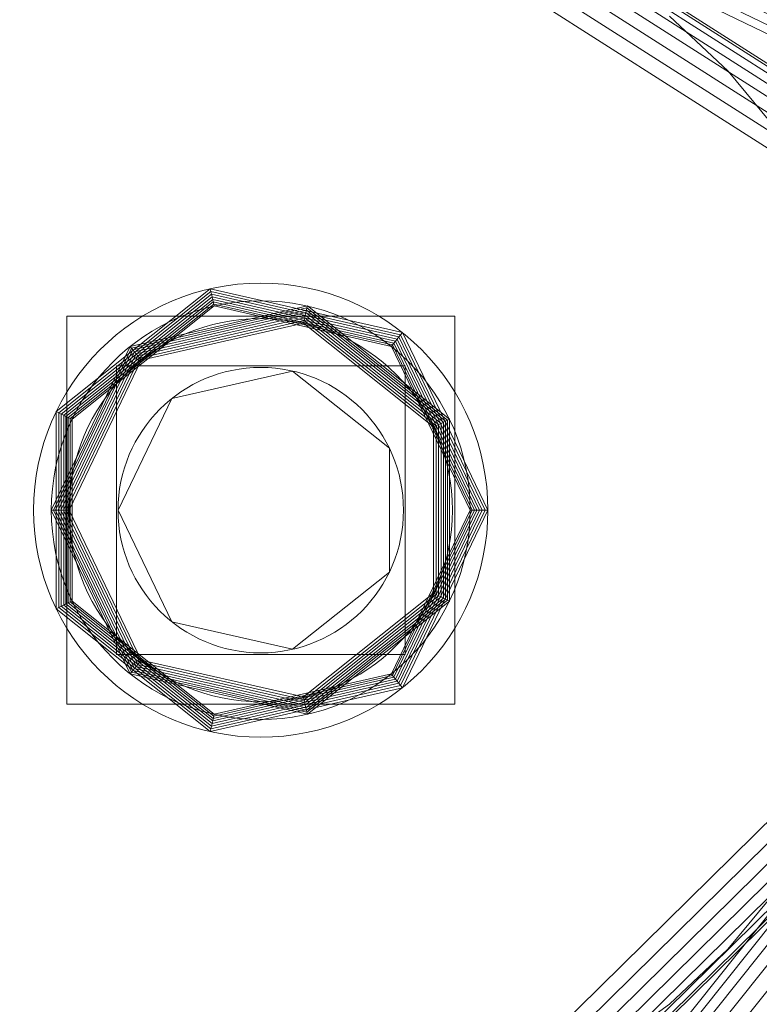
# Model space of a CAD drawing. Units: millimetres. Extents: x 1511 to 1921, y -1288 to -888.
# Drawn here: x 1686 to 1779, y -1160 to -1036 of the extents above; entities that cross this region are included whole.
import ezdxf

# ---------------------------------------------------------------- set-up
doc = ezdxf.new("R2010")
doc.units = ezdxf.units.MM
doc.layers.add('1', color=7, linetype='CONTINUOUS', true_color=0xffffff)

msp = doc.modelspace()

# ---------------------------------------------------------------- linework, layer by layer
at = {"layer": '1', "color": 252, "linetype": 'Continuous', "lineweight": 13}
for points in [[(1781.3, -1050.58, 70.92), (1774.85, -1042.79, 70.92), (1767.44, -1035.84, 70.92)], [(1759.22, -1166.41, 70.92), (1767.44, -1160.45, 70.92), (1774.81, -1153.52, 70.92), (1781.31, -1145.67, 70.92)]]:
    msp.add_polyline3d(points, dxfattribs=at)
at = {"layer": '1', "color": 252, "linetype": 'Continuous', "lineweight": 13, "extrusion": (0, 0, -1)}
for centre, radius in [((-1715.9, -1098.14, -226.9), 112.5), ((-1715.9, -1098.14, 286.36), 26.41), ((-1715.9, -1098.14, 285.36), 24.17), ((-1715.9, -1098.14, 283.36), 18)]:
    msp.add_circle(centre, radius, dxfattribs=at)
at = {"layer": '1', "color": 252, "linetype": 'Continuous', "lineweight": 13}
for centre, radius in [((1715.9, -1098.14, -287.36), 28.64), ((1715.9, -1098.14, -285.36), 18)]:
    msp.add_circle(centre, radius, dxfattribs=at)

# ---------------------------------------------------------------- meshes
mesh = msp.add_polymesh((8, 8), dxfattribs=at)
for k, corner in enumerate([(1715.9, -922.41, -302.27), (1853.29, -988.57, -302.27), (1887.22, -1137.24, -302.27), (1792.15, -1256.46, -302.27), (1639.66, -1256.46, -302.27), (1544.58, -1137.24, -302.27), (1578.51, -988.57, -302.27), (1715.9, -922.41, -302.27), (1715.9, -887.52, -223.35), (1880.57, -966.81, -223.35), (1921.24, -1145, -223.35), (1807.29, -1287.9, -223.35), (1624.52, -1287.9, -223.35), (1510.56, -1145.01, -223.35), (1551.23, -966.82, -223.35), (1715.9, -887.52, -223.35), (1715.9, -889.29, -128.16), (1879.18, -967.93, -128.16), (1919.51, -1144.61, -128.16), (1806.52, -1286.3, -128.16), (1625.29, -1286.3, -128.16), (1512.29, -1144.61, -128.16), (1552.62, -967.93, -128.16), (1715.9, -889.29, -128.16), (1715.9, -892.72, -33.01), (1876.5, -970.06, -33.01), (1916.17, -1143.85, -33.01), (1805.03, -1283.21, -33.01), (1626.78, -1283.21, -33.01), (1515.64, -1143.85, -33.01), (1555.3, -970.06, -33.01), (1715.9, -892.72, -33.01), (1715.9, -897.28, 62.09), (1872.94, -972.9, 62.09), (1911.72, -1142.83, 62.09), (1803.05, -1279.1, 62.09), (1628.75, -1279.11, 62.09), (1520.08, -1142.83, 62.09), (1558.86, -972.91, 62.09), (1715.9, -897.28, 62.09), (1715.9, -904.19, 157.05), (1867.53, -977.21, 157.05), (1904.99, -1141.29, 157.05), (1800.06, -1272.87, 157.05), (1631.76, -1272.88, 157.05), (1526.82, -1141.3, 157.05), (1564.27, -977.22, 157.05), (1715.9, -904.19, 157.05), (1715.88, -919.89, 250.77), (1855.25, -986.98, 250.77), (1889.69, -1137.78, 250.77), (1793.26, -1258.73, 250.77), (1638.58, -1258.75, 250.77), (1542.12, -1137.82, 250.77), (1576.53, -987.02, 250.77), (1715.88, -919.89, 250.77), (1715.9, -985.64, 226.9), (1803.85, -1028, 226.9), (1825.58, -1123.17, 226.9), (1764.71, -1199.49, 226.9), (1667.09, -1199.49, 226.9), (1606.23, -1123.17, 226.9), (1627.95, -1028, 226.9), (1715.9, -985.64, 226.9)]):
    mesh.set_mesh_vertex(divmod(k, 8), corner)
mesh = msp.add_polymesh((2, 2), dxfattribs=at)
for k, corner in enumerate([(1892.05, -1275.6, -302.36), (1892.05, -920.78, -302.36), (1539.29, -1275.6, -302.36), (1539.29, -920.78, -302.36)]):
    mesh.set_mesh_vertex(divmod(k, 2), corner)
mesh = msp.add_polymesh((8, 8), dxfattribs=at)
for k, corner in enumerate([(1891.53, -1104.05, -302.27), (1891.36, -1104.05, -302.29), (1891.19, -1104.04, -302.31), (1891.01, -1104.04, -302.33), (1890.84, -1104.03, -302.34), (1890.67, -1104.02, -302.35), (1890.5, -1104.02, -302.36), (1890.32, -1104.01, -302.36), (1822.11, -1238.14, -302.27), (1822, -1238, -302.29), (1821.9, -1237.87, -302.31), (1821.79, -1237.73, -302.33), (1821.69, -1237.59, -302.34), (1821.59, -1237.45, -302.35), (1821.48, -1237.32, -302.36), (1821.38, -1237.18, -302.36), (1674.45, -1268.91, -302.27), (1674.49, -1268.74, -302.29), (1674.53, -1268.57, -302.31), (1674.57, -1268.41, -302.33), (1674.61, -1268.24, -302.34), (1674.65, -1268.07, -302.35), (1674.69, -1267.9, -302.36), (1674.73, -1267.73, -302.36), (1557.27, -1173.74, -302.27), (1557.42, -1173.67, -302.29), (1557.58, -1173.59, -302.31), (1557.73, -1173.52, -302.33), (1557.89, -1173.44, -302.34), (1558.05, -1173.37, -302.35), (1558.2, -1173.29, -302.36), (1558.36, -1173.22, -302.36), (1557.27, -1022.54, -302.27), (1557.42, -1022.61, -302.29), (1557.58, -1022.69, -302.31), (1557.73, -1022.76, -302.33), (1557.89, -1022.84, -302.34), (1558.04, -1022.91, -302.35), (1558.2, -1022.99, -302.36), (1558.36, -1023.06, -302.36), (1674.46, -927.37, -302.27), (1674.5, -927.53, -302.29), (1674.54, -927.7, -302.31), (1674.58, -927.87, -302.33), (1674.62, -928.04, -302.34), (1674.66, -928.2, -302.35), (1674.7, -928.37, -302.36), (1674.74, -928.54, -302.36), (1822.11, -958.14, -302.27), (1822.01, -958.27, -302.29), (1821.9, -958.41, -302.31), (1821.8, -958.55, -302.33), (1821.69, -958.69, -302.34), (1821.59, -958.82, -302.35), (1821.48, -958.96, -302.36), (1821.38, -959.1, -302.36), (1891.53, -1092.22, -302.27), (1891.36, -1092.23, -302.29), (1891.19, -1092.23, -302.31), (1891.01, -1092.24, -302.33), (1890.84, -1092.24, -302.34), (1890.67, -1092.25, -302.35), (1890.5, -1092.25, -302.36), (1890.32, -1092.26, -302.36)]):
    mesh.set_mesh_vertex(divmod(k, 8), corner)
mesh = msp.add_polymesh((2, 2), dxfattribs=at)
for k, corner in enumerate([(1578.72, -1235.32, -287.36), (1578.72, -960.96, -287.36), (1853.08, -1235.32, -287.36), (1853.08, -960.96, -287.36)]):
    mesh.set_mesh_vertex(divmod(k, 2), corner)
mesh = msp.add_polymesh((8, 8), dxfattribs=at)
for k, corner in enumerate([(1715.9, -985.64, 226.9), (1803.85, -1028, 226.9), (1825.58, -1123.17, 226.9), (1764.71, -1199.49, 226.9), (1667.09, -1199.49, 226.9), (1606.23, -1123.17, 226.9), (1627.95, -1028, 226.9), (1715.9, -985.64, 226.9), (1715.9, -993.58, 207.29), (1797.65, -1032.95, 207.29), (1817.84, -1121.4, 207.29), (1761.27, -1192.34, 207.29), (1670.54, -1192.34, 207.29), (1613.97, -1121.4, 207.29), (1634.16, -1032.95, 207.29), (1715.9, -993.58, 207.29), (1715.9, -997.79, 186.42), (1794.36, -1035.57, 186.42), (1813.74, -1120.47, 186.42), (1759.44, -1188.55, 186.42), (1672.36, -1188.55, 186.42), (1618.07, -1120.47, 186.42), (1637.44, -1035.57, 186.42), (1715.9, -997.79, 186.42), (1715.9, -1000.74, 165.32), (1792.05, -1037.41, 165.32), (1810.86, -1119.81, 165.32), (1758.16, -1185.89, 165.32), (1673.64, -1185.89, 165.32), (1620.94, -1119.81, 165.32), (1639.75, -1037.41, 165.32), (1715.9, -1000.74, 165.32), (1715.9, -1002.99, 144.14), (1790.3, -1038.81, 144.14), (1808.67, -1119.31, 144.14), (1757.19, -1183.87, 144.14), (1674.62, -1183.87, 144.14), (1623.14, -1119.31, 144.14), (1641.51, -1038.81, 144.14), (1715.9, -1002.99, 144.14), (1715.9, -1004.76, 122.92), (1788.91, -1039.92, 122.92), (1806.94, -1118.92, 122.92), (1756.42, -1182.27, 122.92), (1675.38, -1182.27, 122.92), (1624.86, -1118.92, 122.92), (1642.89, -1039.92, 122.92), (1715.9, -1004.76, 122.92), (1715.9, -1006.16, 101.67), (1787.82, -1040.79, 101.67), (1805.58, -1118.61, 101.67), (1755.81, -1181.01, 101.67), (1675.99, -1181.01, 101.67), (1626.23, -1118.61, 101.67), (1643.99, -1040.79, 101.67), (1715.9, -1006.16, 101.67), (1715.9, -1007.29, 80.4), (1786.93, -1041.5, 80.4), (1804.47, -1118.35, 80.4), (1755.32, -1179.98, 80.4), (1676.49, -1179.98, 80.4), (1627.34, -1118.35, 80.4), (1644.88, -1041.5, 80.4), (1715.9, -1007.29, 80.4)]):
    mesh.set_mesh_vertex(divmod(k, 8), corner)
mesh = msp.add_polymesh((8, 8), dxfattribs=at)
for k, corner in enumerate([(1625.56, -1107.68, 80.4), (1625.91, -1107.65, 78.26), (1626.7, -1107.56, 76.25), (1627.91, -1107.44, 74.45), (1629.47, -1107.27, 72.96), (1631.31, -1107.08, 71.85), (1633.35, -1106.86, 71.15), (1635.49, -1106.63, 70.92), (1652.09, -1033.48, 80.4), (1652.33, -1033.73, 78.26), (1652.89, -1034.3, 76.25), (1653.74, -1035.16, 74.45), (1654.85, -1036.28, 72.96), (1656.15, -1037.6, 71.85), (1657.59, -1039.06, 71.15), (1659.1, -1040.59, 70.92), (1726.69, -1007.94, 80.4), (1726.65, -1008.28, 78.26), (1726.55, -1009.07, 76.25), (1726.41, -1010.28, 74.45), (1726.22, -1011.84, 72.96), (1726, -1013.68, 71.85), (1725.76, -1015.72, 71.15), (1725.5, -1017.85, 70.92), (1793.13, -1050.3, 80.4), (1792.83, -1050.48, 78.26), (1792.15, -1050.9, 76.25), (1791.12, -1051.54, 74.45), (1789.79, -1052.36, 72.96), (1788.21, -1053.34, 71.85), (1786.47, -1054.42, 71.15), (1784.64, -1055.55, 70.92), (1801.42, -1128.79, 80.4), (1801.09, -1128.67, 78.26), (1800.34, -1128.4, 76.25), (1799.2, -1127.99, 74.45), (1797.72, -1127.46, 72.96), (1795.98, -1126.83, 71.85), (1794.04, -1126.14, 71.15), (1792.02, -1125.42, 70.92), (1745.3, -1184.09, 80.4), (1745.19, -1183.76, 78.26), (1744.93, -1183.01, 76.25), (1744.54, -1181.86, 74.45), (1744.03, -1180.38, 72.96), (1743.43, -1178.62, 71.85), (1742.77, -1176.68, 71.15), (1742.07, -1174.64, 70.92), (1667.01, -1174.7, 80.4), (1667.19, -1174.41, 78.26), (1667.62, -1173.74, 76.25), (1668.28, -1172.71, 74.45), (1669.12, -1171.39, 72.96), (1670.12, -1169.83, 71.85), (1671.22, -1168.1, 71.15), (1672.38, -1166.28, 70.92), (1625.56, -1107.68, 80.4), (1625.91, -1107.65, 78.26), (1626.7, -1107.56, 76.25), (1627.91, -1107.44, 74.45), (1629.47, -1107.27, 72.96), (1631.31, -1107.08, 71.85), (1633.35, -1106.86, 71.15), (1635.49, -1106.63, 70.92)]):
    mesh.set_mesh_vertex(divmod(k, 8), corner)
mesh = msp.add_polymesh((2, 2), dxfattribs=at)
for k, corner in enumerate([(1797.73, -1180.47, 70.92), (1797.73, -1016.21, 70.92), (1634.07, -1180.47, 70.92), (1634.07, -1016.21, 70.92)]):
    mesh.set_mesh_vertex(divmod(k, 2), corner)
mesh = msp.add_polymesh((8, 8), dxfattribs=at)
for k, corner in enumerate([(1742.31, -1098.14, -286.36), (1742.57, -1098.14, -286.61), (1742.85, -1098.14, -286.83), (1743.16, -1098.14, -287.02), (1743.49, -1098.14, -287.17), (1743.83, -1098.14, -287.27), (1744.19, -1098.14, -287.34), (1744.55, -1098.14, -287.36), (1732.37, -1077.49, -286.36), (1732.53, -1077.29, -286.61), (1732.7, -1077.07, -286.83), (1732.9, -1076.83, -287.02), (1733.1, -1076.57, -287.17), (1733.32, -1076.3, -287.27), (1733.54, -1076.02, -287.34), (1733.76, -1075.74, -287.36), (1710.03, -1072.39, -286.36), (1709.97, -1072.14, -286.61), (1709.91, -1071.87, -286.83), (1709.84, -1071.56, -287.02), (1709.76, -1071.24, -287.17), (1709.69, -1070.91, -287.27), (1709.61, -1070.56, -287.34), (1709.53, -1070.21, -287.36), (1692.11, -1086.68, -286.36), (1691.88, -1086.57, -286.61), (1691.62, -1086.45, -286.83), (1691.34, -1086.31, -287.02), (1691.05, -1086.17, -287.17), (1690.74, -1086.02, -287.27), (1690.42, -1085.87, -287.34), (1690.09, -1085.71, -287.36), (1692.11, -1109.6, -286.36), (1691.88, -1109.71, -286.61), (1691.62, -1109.83, -286.83), (1691.34, -1109.96, -287.02), (1691.05, -1110.11, -287.17), (1690.74, -1110.26, -287.27), (1690.42, -1110.41, -287.34), (1690.09, -1110.57, -287.36), (1710.03, -1123.88, -286.36), (1709.97, -1124.13, -286.61), (1709.91, -1124.41, -286.83), (1709.84, -1124.71, -287.02), (1709.76, -1125.03, -287.17), (1709.69, -1125.37, -287.27), (1709.61, -1125.71, -287.34), (1709.53, -1126.06, -287.36), (1732.37, -1118.78, -286.36), (1732.53, -1118.98, -286.61), (1732.7, -1119.21, -286.83), (1732.9, -1119.45, -287.02), (1733.1, -1119.71, -287.17), (1733.32, -1119.97, -287.27), (1733.54, -1120.25, -287.34), (1733.76, -1120.53, -287.36), (1742.31, -1098.14, -286.36), (1742.57, -1098.14, -286.61), (1742.85, -1098.14, -286.83), (1743.16, -1098.14, -287.02), (1743.49, -1098.14, -287.17), (1743.83, -1098.14, -287.27), (1744.19, -1098.14, -287.34), (1744.55, -1098.14, -287.36)]):
    mesh.set_mesh_vertex(divmod(k, 8), corner)
mesh = msp.add_polymesh((8, 8), dxfattribs=at)
for k, corner in enumerate([(1691.73, -1098.14, -285.36), (1691.37, -1098.14, -285.38), (1691.02, -1098.14, -285.44), (1690.67, -1098.14, -285.55), (1690.34, -1098.14, -285.7), (1690.03, -1098.14, -285.88), (1689.75, -1098.14, -286.1), (1689.49, -1098.14, -286.36), (1700.83, -1079.24, -285.36), (1700.61, -1078.96, -285.38), (1700.39, -1078.68, -285.44), (1700.17, -1078.41, -285.55), (1699.97, -1078.16, -285.7), (1699.77, -1077.91, -285.88), (1699.6, -1077.69, -286.1), (1699.44, -1077.49, -286.36), (1721.28, -1074.57, -285.36), (1721.36, -1074.22, -285.38), (1721.44, -1073.88, -285.44), (1721.52, -1073.54, -285.55), (1721.59, -1073.22, -285.7), (1721.66, -1072.92, -285.88), (1721.72, -1072.64, -286.1), (1721.78, -1072.39, -286.36), (1737.68, -1087.65, -285.36), (1738, -1087.49, -285.38), (1738.32, -1087.34, -285.44), (1738.63, -1087.19, -285.55), (1738.93, -1087.05, -285.7), (1739.21, -1086.91, -285.88), (1739.46, -1086.79, -286.1), (1739.69, -1086.68, -286.36), (1737.68, -1108.63, -285.36), (1738, -1108.78, -285.38), (1738.32, -1108.94, -285.44), (1738.63, -1109.08, -285.55), (1738.93, -1109.23, -285.7), (1739.21, -1109.36, -285.88), (1739.46, -1109.48, -286.1), (1739.69, -1109.6, -286.36), (1721.28, -1121.7, -285.36), (1721.36, -1122.05, -285.38), (1721.44, -1122.4, -285.44), (1721.52, -1122.74, -285.55), (1721.59, -1123.06, -285.7), (1721.66, -1123.36, -285.88), (1721.72, -1123.63, -286.1), (1721.78, -1123.88, -286.36), (1700.83, -1117.04, -285.36), (1700.61, -1117.32, -285.38), (1700.39, -1117.59, -285.44), (1700.17, -1117.86, -285.55), (1699.97, -1118.12, -285.7), (1699.77, -1118.36, -285.88), (1699.6, -1118.58, -286.1), (1699.44, -1118.78, -286.36), (1691.73, -1098.14, -285.36), (1691.37, -1098.14, -285.38), (1691.02, -1098.14, -285.44), (1690.67, -1098.14, -285.55), (1690.34, -1098.14, -285.7), (1690.03, -1098.14, -285.88), (1689.75, -1098.14, -286.1), (1689.49, -1098.14, -286.36)]):
    mesh.set_mesh_vertex(divmod(k, 8), corner)
mesh = msp.add_polymesh((2, 2), dxfattribs=at)
for k, corner in enumerate([(1691.44, -1122.6, -285.36), (1691.44, -1073.68, -285.36), (1740.36, -1122.6, -285.36), (1740.36, -1073.68, -285.36)]):
    mesh.set_mesh_vertex(divmod(k, 2), corner)
mesh = msp.add_polymesh((2, 2), dxfattribs=at)
for k, corner in enumerate([(1697.69, -1116.35, -283.36), (1697.69, -1079.92, -283.36), (1734.12, -1116.35, -283.36), (1734.12, -1079.92, -283.36)]):
    mesh.set_mesh_vertex(divmod(k, 2), corner)
mesh = msp.add_polymesh((8, 8), dxfattribs=at)
for k, corner in enumerate([(1697.9, -1098.14, -283.36), (1697.9, -1098.14, -283.64), (1697.9, -1098.14, -283.93), (1697.9, -1098.14, -284.22), (1697.9, -1098.14, -284.5), (1697.9, -1098.14, -284.79), (1697.9, -1098.14, -285.07), (1697.9, -1098.14, -285.36), (1704.68, -1084.07, -283.36), (1704.68, -1084.07, -283.64), (1704.68, -1084.07, -283.93), (1704.68, -1084.07, -284.22), (1704.68, -1084.07, -284.5), (1704.68, -1084.07, -284.79), (1704.68, -1084.07, -285.07), (1704.68, -1084.07, -285.36), (1719.91, -1080.59, -283.36), (1719.91, -1080.59, -283.64), (1719.91, -1080.59, -283.93), (1719.91, -1080.59, -284.22), (1719.91, -1080.59, -284.5), (1719.91, -1080.59, -284.79), (1719.91, -1080.59, -285.07), (1719.91, -1080.59, -285.36), (1732.12, -1090.33, -283.36), (1732.12, -1090.33, -283.64), (1732.12, -1090.33, -283.93), (1732.12, -1090.33, -284.22), (1732.12, -1090.33, -284.5), (1732.12, -1090.33, -284.79), (1732.12, -1090.33, -285.07), (1732.12, -1090.33, -285.36), (1732.12, -1105.95, -283.36), (1732.12, -1105.95, -283.64), (1732.12, -1105.95, -283.93), (1732.12, -1105.95, -284.22), (1732.12, -1105.95, -284.5), (1732.12, -1105.95, -284.79), (1732.12, -1105.95, -285.07), (1732.12, -1105.95, -285.36), (1719.91, -1115.69, -283.36), (1719.91, -1115.69, -283.64), (1719.91, -1115.69, -283.93), (1719.91, -1115.69, -284.22), (1719.91, -1115.69, -284.5), (1719.91, -1115.69, -284.79), (1719.91, -1115.69, -285.07), (1719.91, -1115.69, -285.36), (1704.68, -1112.21, -283.36), (1704.68, -1112.21, -283.64), (1704.68, -1112.21, -283.93), (1704.68, -1112.21, -284.22), (1704.68, -1112.21, -284.5), (1704.68, -1112.21, -284.79), (1704.68, -1112.21, -285.07), (1704.68, -1112.21, -285.36), (1697.9, -1098.14, -283.36), (1697.9, -1098.14, -283.64), (1697.9, -1098.14, -283.93), (1697.9, -1098.14, -284.22), (1697.9, -1098.14, -284.5), (1697.9, -1098.14, -284.79), (1697.9, -1098.14, -285.07), (1697.9, -1098.14, -285.36)]):
    mesh.set_mesh_vertex(divmod(k, 8), corner)

doc.saveas('drawing.dxf')
